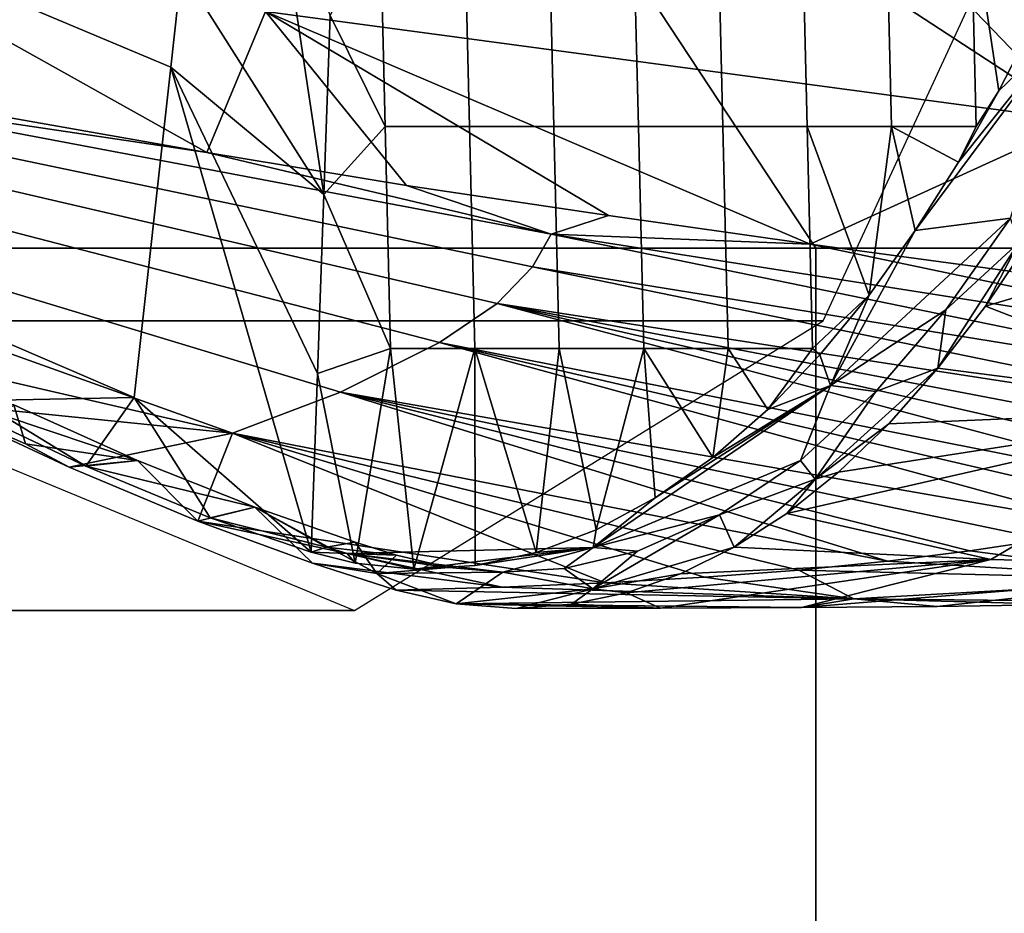
# Model space of a CAD drawing. Units: inches. Extents: x -11.3 to 14.7, y -14 to 13.1.
# Drawn here: x 8.5 to 8.7, y 9 to 9.2 of the extents above; entities that cross this region are included whole.
import ezdxf

# ---------------------------------------------------------------- set-up
doc = ezdxf.new("R2010")
doc.units = ezdxf.units.IN
doc.header["$MEASUREMENT"] = 0
doc.layers.add('SEAT-CASTER', color=5, linetype='Continuous')
doc.layers.add('SEAT-LEG', color=5, linetype='Continuous')

msp = doc.modelspace()

# ---------------------------------------------------------------- linework, layer by layer
at = {"layer": 'SEAT-CASTER'}
for points in [[(8.51321, 9.18246, 3.17455), (8.51321, 9.18246, 3.17455), (8.54362, 9.13442, 3.22545), (8.53149, 9.21521, 3.20663)], [(8.54362, 9.13442, 3.22545), (8.54362, 9.13442, 3.22545), (8.54499, 9.17266, 3.23163), (8.53149, 9.21521, 3.20663)], [(8.53112, 9.17356, 2.76865), (8.53112, 9.17356, 2.76865), (8.61005, 9.21247, 2.67913), (8.70533, 9.15019, 2.76949)], [(8.70533, 9.15019, 2.76949), (8.70533, 9.15019, 2.76949), (8.61005, 9.21247, 2.67913), (8.65093, 9.20673, 2.67913)], [(8.65093, 9.20673, 2.67913), (8.65093, 9.20673, 2.67913), (8.69905, 9.20065, 2.67913), (8.70533, 9.15019, 2.76949)], [(8.41894, 9.20182, 2.06842), (8.46038, 9.12297, 2.12038), (8.64881, 9.12297, 1.93195), (8.59684, 9.20182, 1.89051)], [(8.59684, 9.20182, 0.48949), (8.64881, 9.12297, 0.44805), (8.46038, 9.12297, 0.25962), (8.41894, 9.20182, 0.31158)], [(8.59684, 9.20182, 1.89051), (8.64881, 9.12297, 1.93195), (8.79058, 9.12297, 1.70632), (8.7307, 9.20182, 1.67748)], [(8.7307, 9.20182, 0.70252), (8.79058, 9.12297, 0.67368), (8.64881, 9.12297, 0.44805), (8.59684, 9.20182, 0.48949)], [(8.47416, 9.19873, 3.12978), (8.47044, 9.17867, 3.12266), (8.51091, 9.16166, 3.16914), (8.51321, 9.18246, 3.17455)], [(8.5567, 9.14893, 3.2594), (8.5567, 9.14893, 3.2594), (8.55555, 9.19634, 3.25986), (8.54499, 9.17266, 3.23163)], [(8.57359, 9.19634, 3.30529), (8.55555, 9.19634, 3.25986), (8.5567, 9.14893, 3.2594), (8.57475, 9.14893, 3.30483)], [(8.59164, 9.19634, 3.35071), (8.57359, 9.19634, 3.30529), (8.57475, 9.14893, 3.30483), (8.5928, 9.14893, 3.35025)], [(8.60969, 9.19634, 3.39614), (8.59164, 9.19634, 3.35071), (8.5928, 9.14893, 3.35025), (8.61085, 9.14893, 3.39568)], [(8.62774, 9.19634, 3.44156), (8.60969, 9.19634, 3.39614), (8.61085, 9.14893, 3.39568), (8.6289, 9.14893, 3.4411)], [(8.64579, 9.19634, 3.48699), (8.62774, 9.19634, 3.44156), (8.6289, 9.14893, 3.4411), (8.64694, 9.14893, 3.48653)], [(8.66384, 9.19634, 3.53241), (8.64579, 9.19634, 3.48699), (8.64694, 9.14893, 3.48653), (8.66499, 9.14893, 3.53195)], [(8.66384, 9.19634, 3.53241), (8.66499, 9.14893, 3.53195), (8.68304, 9.14893, 3.57738), (8.68189, 9.19634, 3.57783)], [(8.68304, 9.14893, 3.57738), (8.68304, 9.14893, 3.57738), (8.68792, 9.15659, 3.5902), (8.68189, 9.19634, 3.57783)], [(8.68792, 9.15659, 3.5902), (8.68792, 9.15659, 3.5902), (8.69594, 9.17228, 3.6115), (8.68189, 9.19634, 3.57783)], [(8.47697, 9.15076, 2.85217), (8.47697, 9.15076, 2.85217), (8.43521, 9.19007, 2.76772), (8.51862, 9.14337, 2.85217)], [(8.43521, 9.19007, 2.76772), (8.43521, 9.19007, 2.76772), (8.53112, 9.17356, 2.76865), (8.51862, 9.14337, 2.85217)], [(8.51091, 9.16166, 3.16914), (8.51091, 9.16166, 3.16914), (8.54362, 9.13442, 3.22545), (8.51321, 9.18246, 3.17455)], [(8.51091, 9.16166, 3.16914), (8.47044, 9.17867, 3.12266), (8.45784, 9.11048, 3.09847), (8.50308, 9.09099, 3.15077)], [(8.51862, 9.14337, 2.85217), (8.51862, 9.14337, 2.85217), (8.53112, 9.17356, 2.76865), (8.56131, 9.13638, 2.85217)], [(8.56131, 9.13638, 2.85217), (8.56131, 9.13638, 2.85217), (8.53112, 9.17356, 2.76865), (8.60447, 9.1299, 2.85217)], [(8.60447, 9.1299, 2.85217), (8.60447, 9.1299, 2.85217), (8.53112, 9.17356, 2.76865), (8.64759, 9.12381, 2.85217)], [(8.64759, 9.12381, 2.85217), (8.64759, 9.12381, 2.85217), (8.53112, 9.17356, 2.76865), (8.70533, 9.15019, 2.76949)], [(8.54362, 9.13442, 3.22545), (8.54362, 9.13442, 3.22545), (8.5567, 9.14893, 3.2594), (8.54499, 9.17266, 3.23163)], [(8.69043, 9.12935, 3.54191), (8.69043, 9.12935, 3.54191), (8.7032, 9.17132, 3.60761), (8.67002, 9.12673, 3.54304)], [(8.67002, 9.12673, 3.54304), (8.67002, 9.12673, 3.54304), (8.7032, 9.17132, 3.60761), (8.67928, 9.14135, 3.56738)], [(8.7032, 9.17132, 3.60761), (8.7032, 9.17132, 3.60761), (8.68792, 9.15659, 3.5902), (8.67928, 9.14135, 3.56738)], [(8.69594, 9.17228, 3.6115), (8.69594, 9.17228, 3.6115), (8.68792, 9.15659, 3.5902), (8.7032, 9.17132, 3.60761)], [(8.50308, 9.09099, 3.15077), (8.50308, 9.09099, 3.15077), (8.54087, 9.05793, 3.2131), (8.51091, 9.16166, 3.16914)], [(8.54087, 9.05793, 3.2131), (8.54087, 9.05793, 3.2131), (8.54224, 9.09617, 3.21927), (8.51091, 9.16166, 3.16914)], [(8.51091, 9.16166, 3.16914), (8.51091, 9.16166, 3.16914), (8.54224, 9.09617, 3.21927), (8.54362, 9.13442, 3.22545)], [(8.59218, 9.12593, 2.8725), (8.58821, 9.11894, 2.90073), (8.42903, 9.15227, 2.88262), (8.43033, 9.15654, 2.86474)], [(8.47697, 9.15076, 2.85217), (8.47697, 9.15076, 2.85217), (8.51862, 9.14337, 2.85217), (8.43033, 9.15654, 2.86474)], [(8.43033, 9.15654, 2.86474), (8.43033, 9.15654, 2.86474), (8.51862, 9.14337, 2.85217), (8.59218, 9.12593, 2.8725)], [(8.67928, 9.14135, 3.56738), (8.67928, 9.14135, 3.56738), (8.68792, 9.15659, 3.5902), (8.68304, 9.14893, 3.57738)], [(8.42903, 9.15227, 2.88262), (8.58821, 9.11894, 2.90073), (8.58065, 9.11113, 2.93501), (8.42695, 9.14683, 2.90518)], [(8.70533, 9.15019, 2.76949), (8.70533, 9.15019, 2.76949), (8.69023, 9.118, 2.85217), (8.64759, 9.12381, 2.85217)], [(8.55785, 9.10151, 3.25894), (8.55785, 9.10151, 3.25894), (8.5567, 9.14893, 3.2594), (8.54362, 9.13442, 3.22545)], [(8.57475, 9.14893, 3.30483), (8.5567, 9.14893, 3.2594), (8.55785, 9.10151, 3.25894), (8.5759, 9.10151, 3.30437)], [(8.5928, 9.14893, 3.35025), (8.57475, 9.14893, 3.30483), (8.5759, 9.10151, 3.30437), (8.59395, 9.10151, 3.34979)], [(8.61085, 9.14893, 3.39568), (8.5928, 9.14893, 3.35025), (8.59395, 9.10151, 3.34979), (8.612, 9.10151, 3.39522)], [(8.61085, 9.14893, 3.39568), (8.612, 9.10151, 3.39522), (8.63005, 9.10151, 3.44064), (8.6289, 9.14893, 3.4411)], [(8.6289, 9.14893, 3.4411), (8.63005, 9.10151, 3.44064), (8.6481, 9.10151, 3.48607), (8.64694, 9.14893, 3.48653)], [(8.66499, 9.14893, 3.53195), (8.66499, 9.14893, 3.53195), (8.64694, 9.14893, 3.48653), (8.66015, 9.11292, 3.5172)], [(8.64694, 9.14893, 3.48653), (8.64694, 9.14893, 3.48653), (8.6481, 9.10151, 3.48607), (8.66015, 9.11292, 3.5172)], [(8.66015, 9.11292, 3.5172), (8.66015, 9.11292, 3.5172), (8.67002, 9.12673, 3.54304), (8.66499, 9.14893, 3.53195)], [(8.67002, 9.12673, 3.54304), (8.67002, 9.12673, 3.54304), (8.67928, 9.14135, 3.56738), (8.66499, 9.14893, 3.53195)], [(8.66499, 9.14893, 3.53195), (8.66499, 9.14893, 3.53195), (8.67928, 9.14135, 3.56738), (8.68304, 9.14893, 3.57738)], [(8.42695, 9.14683, 2.90518), (8.58065, 9.11113, 2.93501), (8.56835, 9.10281, 2.97406), (8.42388, 9.14018, 2.93209)], [(8.51862, 9.14337, 2.85217), (8.51862, 9.14337, 2.85217), (8.56131, 9.13638, 2.85217), (8.59218, 9.12593, 2.8725)], [(8.79242, 9.14206, 3.53011), (8.79242, 9.14206, 3.53011), (8.69494, 9.1253, 3.54951), (8.68507, 9.11058, 3.52335)], [(8.79242, 9.14206, 3.53011), (8.79242, 9.14206, 3.53011), (8.68507, 9.11058, 3.52335), (8.74126, 9.08869, 3.44103)], [(8.41897, 9.13102, 2.96678), (8.42388, 9.14018, 2.93209), (8.56835, 9.10281, 2.97406), (8.54714, 9.09213, 3.0222)], [(8.59218, 9.12593, 2.8725), (8.59218, 9.12593, 2.8725), (8.56131, 9.13638, 2.85217), (8.60447, 9.1299, 2.85217)], [(8.54224, 9.09617, 3.21927), (8.54224, 9.09617, 3.21927), (8.55785, 9.10151, 3.25894), (8.54362, 9.13442, 3.22545)], [(8.52407, 9.08342, 3.06099), (8.4139, 9.1228, 2.99618), (8.41897, 9.13102, 2.96678), (8.54714, 9.09213, 3.0222)], [(8.60447, 9.1299, 2.85217), (8.60447, 9.1299, 2.85217), (8.64759, 9.12381, 2.85217), (8.59218, 9.12593, 2.8725)], [(8.67658, 9.10973, 3.50545), (8.67658, 9.10973, 3.50545), (8.69043, 9.12935, 3.54191), (8.6519, 9.09356, 3.47213)], [(8.6519, 9.09356, 3.47213), (8.6519, 9.09356, 3.47213), (8.69043, 9.12935, 3.54191), (8.67002, 9.12673, 3.54304)], [(8.69043, 9.12935, 3.54191), (8.69043, 9.12935, 3.54191), (8.67658, 9.10973, 3.50545), (8.69221, 9.12419, 3.5435)], [(8.67002, 9.12673, 3.54304), (8.67002, 9.12673, 3.54304), (8.66015, 9.11292, 3.5172), (8.6519, 9.09356, 3.47213)], [(8.76846, 9.08971, 2.91143), (8.76846, 9.08971, 2.91143), (8.58821, 9.11894, 2.90073), (8.59218, 9.12593, 2.8725)], [(8.64759, 9.12381, 2.85217), (8.64759, 9.12381, 2.85217), (8.7722, 9.09764, 2.88233), (8.59218, 9.12593, 2.8725)], [(8.59218, 9.12593, 2.8725), (8.59218, 9.12593, 2.8725), (8.7722, 9.09764, 2.88233), (8.76846, 9.08971, 2.91143)], [(8.68507, 9.11058, 3.52335), (8.68507, 9.11058, 3.52335), (8.69494, 9.1253, 3.54951), (8.69221, 9.12419, 3.5435)], [(8.52407, 9.08342, 3.06099), (8.52407, 9.08342, 3.06099), (8.42816, 9.10555, 3.03774), (8.4139, 9.1228, 2.99618)], [(8.64881, 8.80006, 1.93195), (8.64881, 9.12297, 1.93195), (8.46038, 9.12297, 2.12038), (8.46038, 8.80006, 2.12038)], [(8.46038, 8.80006, 0.25962), (8.46038, 9.12297, 0.25962), (8.64881, 9.12297, 0.44805), (8.64881, 8.80006, 0.44805)], [(8.64759, 9.12381, 2.85217), (8.64759, 9.12381, 2.85217), (8.69023, 9.118, 2.85217), (8.7722, 9.09764, 2.88233)], [(8.79058, 8.80006, 1.70632), (8.79058, 9.12297, 1.70632), (8.64881, 9.12297, 1.93195), (8.64881, 8.80006, 1.93195)], [(8.64881, 8.80006, 0.44805), (8.64881, 9.12297, 0.44805), (8.79058, 9.12297, 0.67368), (8.79058, 8.80006, 0.67368)], [(8.69221, 9.12419, 3.5435), (8.69221, 9.12419, 3.5435), (8.67489, 9.09726, 3.49653), (8.68507, 9.11058, 3.52335)], [(8.69221, 9.12419, 3.5435), (8.69221, 9.12419, 3.5435), (8.67658, 9.10973, 3.50545), (8.67489, 9.09726, 3.49653)], [(8.58065, 9.11113, 2.93501), (8.58065, 9.11113, 2.93501), (8.58821, 9.11894, 2.90073), (8.76285, 9.0831, 2.93926)], [(8.76285, 9.0831, 2.93926), (8.76285, 9.0831, 2.93926), (8.58821, 9.11894, 2.90073), (8.76846, 9.08971, 2.91143)], [(8.66015, 9.11292, 3.5172), (8.66015, 9.11292, 3.5172), (8.6481, 9.10151, 3.48607), (8.64964, 9.10011, 3.48985)], [(8.66015, 9.11292, 3.5172), (8.66015, 9.11292, 3.5172), (8.64964, 9.10011, 3.48985), (8.6519, 9.09356, 3.47213)], [(8.45784, 9.11048, 3.09847), (8.45784, 9.11048, 3.09847), (8.4634, 9.09023, 3.10168), (8.50308, 9.09099, 3.15077)], [(8.56835, 9.10281, 2.97406), (8.56835, 9.10281, 2.97406), (8.58065, 9.11113, 2.93501), (8.73673, 9.06948, 3.01519)], [(8.73673, 9.06948, 3.01519), (8.73673, 9.06948, 3.01519), (8.58065, 9.11113, 2.93501), (8.74685, 9.07317, 2.99106)], [(8.74685, 9.07317, 2.99106), (8.74685, 9.07317, 2.99106), (8.58065, 9.11113, 2.93501), (8.75559, 9.07763, 2.96579)], [(8.75559, 9.07763, 2.96579), (8.75559, 9.07763, 2.96579), (8.58065, 9.11113, 2.93501), (8.76285, 9.0831, 2.93926)], [(8.66161, 9.09232, 3.46632), (8.66161, 9.09232, 3.46632), (8.67658, 9.10973, 3.50545), (8.6519, 9.09356, 3.47213)], [(8.67658, 9.10973, 3.50545), (8.67658, 9.10973, 3.50545), (8.66161, 9.09232, 3.46632), (8.67489, 9.09726, 3.49653)], [(8.74126, 9.08869, 3.44103), (8.74126, 9.08869, 3.44103), (8.68507, 9.11058, 3.52335), (8.67489, 9.09726, 3.49653)], [(8.45954, 9.08998, 3.0668), (8.45954, 9.08998, 3.0668), (8.42816, 9.10555, 3.03774), (8.52407, 9.08342, 3.06099)], [(8.55785, 9.10151, 3.25894), (8.55785, 9.10151, 3.25894), (8.54224, 9.09617, 3.21927), (8.55029, 9.05561, 3.23664)], [(8.56835, 9.10281, 2.97406), (8.56835, 9.10281, 2.97406), (8.71239, 9.06336, 3.06066), (8.54714, 9.09213, 3.0222)], [(8.56284, 9.0543, 3.26815), (8.56284, 9.0543, 3.26815), (8.55785, 9.10151, 3.25894), (8.55029, 9.05561, 3.23664)], [(8.5759, 9.10151, 3.30437), (8.5759, 9.10151, 3.30437), (8.55785, 9.10151, 3.25894), (8.56284, 9.0543, 3.26815)], [(8.57596, 9.05508, 3.30123), (8.57596, 9.05508, 3.30123), (8.5759, 9.10151, 3.30437), (8.56284, 9.0543, 3.26815)], [(8.71239, 9.06336, 3.06066), (8.71239, 9.06336, 3.06066), (8.56835, 9.10281, 2.97406), (8.72528, 9.06627, 3.03833)], [(8.72528, 9.06627, 3.03833), (8.72528, 9.06627, 3.03833), (8.56835, 9.10281, 2.97406), (8.73673, 9.06948, 3.01519)], [(8.59395, 9.10151, 3.34979), (8.59395, 9.10151, 3.34979), (8.5759, 9.10151, 3.30437), (8.58901, 9.0579, 3.33426)], [(8.58901, 9.0579, 3.33426), (8.58901, 9.0579, 3.33426), (8.5759, 9.10151, 3.30437), (8.57596, 9.05508, 3.30123)], [(8.60185, 9.06275, 3.36693), (8.60185, 9.06275, 3.36693), (8.59395, 9.10151, 3.34979), (8.58901, 9.0579, 3.33426)], [(8.612, 9.10151, 3.39522), (8.612, 9.10151, 3.39522), (8.59395, 9.10151, 3.34979), (8.60185, 9.06275, 3.36693)], [(8.61446, 9.06955, 3.39913), (8.61446, 9.06955, 3.39913), (8.612, 9.10151, 3.39522), (8.60185, 9.06275, 3.36693)], [(8.63005, 9.10151, 3.44064), (8.63005, 9.10151, 3.44064), (8.612, 9.10151, 3.39522), (8.62675, 9.07821, 3.43069)], [(8.62675, 9.07821, 3.43069), (8.62675, 9.07821, 3.43069), (8.612, 9.10151, 3.39522), (8.61446, 9.06955, 3.39913)], [(8.63851, 9.08847, 3.46102), (8.63851, 9.08847, 3.46102), (8.63005, 9.10151, 3.44064), (8.62675, 9.07821, 3.43069)], [(8.6481, 9.10151, 3.48607), (8.6481, 9.10151, 3.48607), (8.63005, 9.10151, 3.44064), (8.63851, 9.08847, 3.46102)], [(8.64964, 9.10011, 3.48985), (8.64964, 9.10011, 3.48985), (8.6481, 9.10151, 3.48607), (8.63851, 9.08847, 3.46102)], [(8.6519, 9.09356, 3.47213), (8.6519, 9.09356, 3.47213), (8.64964, 9.10011, 3.48985), (8.63851, 9.08847, 3.46102)], [(8.64867, 9.07354, 3.42961), (8.64867, 9.07354, 3.42961), (8.66441, 9.08541, 3.46911), (8.67489, 9.09726, 3.49653)], [(8.67489, 9.09726, 3.49653), (8.67489, 9.09726, 3.49653), (8.66161, 9.09232, 3.46632), (8.64867, 9.07354, 3.42961)], [(8.67489, 9.09726, 3.49653), (8.67489, 9.09726, 3.49653), (8.66441, 9.08541, 3.46911), (8.74126, 9.08869, 3.44103)], [(8.55029, 9.05561, 3.23664), (8.55029, 9.05561, 3.23664), (8.54224, 9.09617, 3.21927), (8.54087, 9.05793, 3.2131)], [(8.60121, 9.05897, 3.34236), (8.60121, 9.05897, 3.34236), (8.64549, 9.07756, 3.42458), (8.6519, 9.09356, 3.47213)], [(8.6519, 9.09356, 3.47213), (8.6519, 9.09356, 3.47213), (8.61446, 9.06955, 3.39913), (8.60121, 9.05897, 3.34236)], [(8.62675, 9.07821, 3.43069), (8.62675, 9.07821, 3.43069), (8.61446, 9.06955, 3.39913), (8.6519, 9.09356, 3.47213)], [(8.63851, 9.08847, 3.46102), (8.63851, 9.08847, 3.46102), (8.62675, 9.07821, 3.43069), (8.6519, 9.09356, 3.47213)], [(8.6519, 9.09356, 3.47213), (8.6519, 9.09356, 3.47213), (8.64549, 9.07756, 3.42458), (8.66161, 9.09232, 3.46632)], [(8.50308, 9.09099, 3.15077), (8.50308, 9.09099, 3.15077), (8.4634, 9.09023, 3.10168), (8.49271, 9.0763, 3.13532)], [(8.49271, 9.0763, 3.13532), (8.49271, 9.0763, 3.13532), (8.51931, 9.06531, 3.17209), (8.50308, 9.09099, 3.15077)], [(8.51931, 9.06531, 3.17209), (8.51931, 9.06531, 3.17209), (8.54087, 9.05793, 3.2131), (8.50308, 9.09099, 3.15077)], [(8.54714, 9.09213, 3.0222), (8.54714, 9.09213, 3.0222), (8.6641, 9.05602, 3.12346), (8.52407, 9.08342, 3.06099)], [(8.54714, 9.09213, 3.0222), (8.54714, 9.09213, 3.0222), (8.71239, 9.06336, 3.06066), (8.69787, 9.06067, 3.08236)], [(8.69787, 9.06067, 3.08236), (8.69787, 9.06067, 3.08236), (8.68173, 9.05822, 3.10337), (8.54714, 9.09213, 3.0222)], [(8.68173, 9.05822, 3.10337), (8.68173, 9.05822, 3.10337), (8.6641, 9.05602, 3.12346), (8.54714, 9.09213, 3.0222)], [(8.66161, 9.09232, 3.46632), (8.66161, 9.09232, 3.46632), (8.64549, 9.07756, 3.42458), (8.64867, 9.07354, 3.42961)], [(8.47987, 9.08111, 3.08821), (8.47987, 9.08111, 3.08821), (8.45954, 9.08998, 3.0668), (8.48916, 9.07613, 3.09831)], [(8.47987, 9.08111, 3.08821), (8.47987, 9.08111, 3.08821), (8.47732, 9.08945, 3.08744), (8.45954, 9.08998, 3.0668)], [(8.48916, 9.07613, 3.09831), (8.48916, 9.07613, 3.09831), (8.45954, 9.08998, 3.0668), (8.52407, 9.08342, 3.06099)], [(8.4749, 9.08723, 3.10149), (8.4749, 9.08723, 3.10149), (8.49271, 9.0763, 3.13532), (8.4634, 9.09023, 3.10168)], [(8.47732, 9.08945, 3.08744), (8.47732, 9.08945, 3.08744), (8.5038, 9.07752, 3.1178), (8.4749, 9.08723, 3.10149)], [(8.5038, 9.07752, 3.1178), (8.5038, 9.07752, 3.1178), (8.47732, 9.08945, 3.08744), (8.47987, 9.08111, 3.08821)], [(8.74126, 9.08869, 3.44103), (8.74126, 9.08869, 3.44103), (8.65363, 9.07505, 3.44116), (8.64258, 9.06623, 3.41277)], [(8.74126, 9.08869, 3.44103), (8.74126, 9.08869, 3.44103), (8.64258, 9.06623, 3.41277), (8.6862, 9.0564, 3.34544)], [(8.66441, 9.08541, 3.46911), (8.66441, 9.08541, 3.46911), (8.65363, 9.07505, 3.44116), (8.74126, 9.08869, 3.44103)], [(8.75235, 9.05476, 3.30239), (8.81946, 9.08624, 3.38861), (8.74126, 9.08869, 3.44103), (8.6862, 9.0564, 3.34544)], [(8.5038, 9.07752, 3.1178), (8.5038, 9.07752, 3.1178), (8.49271, 9.0763, 3.13532), (8.4749, 9.08723, 3.10149)], [(8.65363, 9.07505, 3.44116), (8.65363, 9.07505, 3.44116), (8.66441, 9.08541, 3.46911), (8.64867, 9.07354, 3.42961)], [(8.52407, 9.08342, 3.06099), (8.52407, 9.08342, 3.06099), (8.5167, 9.06455, 3.1318), (8.48916, 9.07613, 3.09831)], [(8.60375, 9.05136, 3.17589), (8.60375, 9.05136, 3.17589), (8.5167, 9.06455, 3.1318), (8.52407, 9.08342, 3.06099)], [(8.6641, 9.05602, 3.12346), (8.6641, 9.05602, 3.12346), (8.64512, 9.05413, 3.14239), (8.52407, 9.08342, 3.06099)], [(8.52407, 9.08342, 3.06099), (8.52407, 9.08342, 3.06099), (8.64512, 9.05413, 3.14239), (8.62495, 9.05257, 3.15992)], [(8.62495, 9.05257, 3.15992), (8.62495, 9.05257, 3.15992), (8.60375, 9.05136, 3.17589), (8.52407, 9.08342, 3.06099)], [(8.48916, 9.07613, 3.09831), (8.48916, 9.07613, 3.09831), (8.5038, 9.07752, 3.1178), (8.47987, 9.08111, 3.08821)], [(8.5167, 9.06455, 3.1318), (8.5167, 9.06455, 3.1318), (8.5038, 9.07752, 3.1178), (8.48916, 9.07613, 3.09831)], [(8.52889, 9.06754, 3.15082), (8.52889, 9.06754, 3.15082), (8.49271, 9.0763, 3.13532), (8.5038, 9.07752, 3.1178)], [(8.51931, 9.06531, 3.17209), (8.51931, 9.06531, 3.17209), (8.49271, 9.0763, 3.13532), (8.52889, 9.06754, 3.15082)], [(8.52889, 9.06754, 3.15082), (8.52889, 9.06754, 3.15082), (8.5038, 9.07752, 3.1178), (8.5167, 9.06455, 3.1318)], [(8.60121, 9.05897, 3.34236), (8.60121, 9.05897, 3.34236), (8.62821, 9.06593, 3.38027), (8.64549, 9.07756, 3.42458)], [(8.64549, 9.07756, 3.42458), (8.64549, 9.07756, 3.42458), (8.62821, 9.06593, 3.38027), (8.64867, 9.07354, 3.42961)], [(8.64258, 9.06623, 3.41277), (8.64258, 9.06623, 3.41277), (8.65363, 9.07505, 3.44116), (8.64867, 9.07354, 3.42961)], [(8.64867, 9.07354, 3.42961), (8.64867, 9.07354, 3.42961), (8.62821, 9.06593, 3.38027), (8.63131, 9.05898, 3.38403)], [(8.64867, 9.07354, 3.42961), (8.64867, 9.07354, 3.42961), (8.63131, 9.05898, 3.38403), (8.64258, 9.06623, 3.41277)], [(8.61446, 9.06955, 3.39913), (8.61446, 9.06955, 3.39913), (8.60185, 9.06275, 3.36693), (8.60121, 9.05897, 3.34236)], [(8.54118, 9.05561, 3.16725), (8.54118, 9.05561, 3.16725), (8.52889, 9.06754, 3.15082), (8.5167, 9.06455, 3.1318)], [(8.54421, 9.05902, 3.19973), (8.54421, 9.05902, 3.19973), (8.51931, 9.06531, 3.17209), (8.52889, 9.06754, 3.15082)], [(8.52889, 9.06754, 3.15082), (8.52889, 9.06754, 3.15082), (8.55032, 9.06008, 3.18634), (8.54421, 9.05902, 3.19973)], [(8.55495, 9.05337, 3.19409), (8.55495, 9.05337, 3.19409), (8.55032, 9.06008, 3.18634), (8.52889, 9.06754, 3.15082)], [(8.55495, 9.05337, 3.19409), (8.55495, 9.05337, 3.19409), (8.52889, 9.06754, 3.15082), (8.54118, 9.05561, 3.16725)], [(8.63131, 9.05898, 3.38403), (8.63131, 9.05898, 3.38403), (8.62821, 9.06593, 3.38027), (8.60114, 9.05008, 3.30905)], [(8.60114, 9.05008, 3.30905), (8.60114, 9.05008, 3.30905), (8.62821, 9.06593, 3.38027), (8.61063, 9.05815, 3.33565)], [(8.61063, 9.05815, 3.33565), (8.61063, 9.05815, 3.33565), (8.62821, 9.06593, 3.38027), (8.60121, 9.05897, 3.34236)], [(8.6862, 9.0564, 3.34544), (8.6862, 9.0564, 3.34544), (8.64258, 9.06623, 3.41277), (8.63131, 9.05898, 3.38403)], [(8.54118, 9.05561, 3.16725), (8.54118, 9.05561, 3.16725), (8.5167, 9.06455, 3.1318), (8.58172, 9.05045, 3.19023)], [(8.58172, 9.05045, 3.19023), (8.58172, 9.05045, 3.19023), (8.5167, 9.06455, 3.1318), (8.60375, 9.05136, 3.17589)], [(8.54087, 9.05793, 3.2131), (8.54087, 9.05793, 3.2131), (8.51931, 9.06531, 3.17209), (8.54421, 9.05902, 3.19973)], [(8.60121, 9.05897, 3.34236), (8.60121, 9.05897, 3.34236), (8.60185, 9.06275, 3.36693), (8.58901, 9.0579, 3.33426)], [(8.54859, 9.05766, 3.21019), (8.54859, 9.05766, 3.21019), (8.54087, 9.05793, 3.2131), (8.54421, 9.05902, 3.19973)], [(8.55032, 9.06008, 3.18634), (8.55032, 9.06008, 3.18634), (8.55912, 9.05729, 3.20624), (8.54421, 9.05902, 3.19973)], [(8.54421, 9.05902, 3.19973), (8.54421, 9.05902, 3.19973), (8.55912, 9.05729, 3.20624), (8.54859, 9.05766, 3.21019)], [(8.55912, 9.05729, 3.20624), (8.55912, 9.05729, 3.20624), (8.55032, 9.06008, 3.18634), (8.55495, 9.05337, 3.19409)], [(8.72922, 9.05204, 3.12351), (8.72922, 9.05204, 3.12351), (8.68173, 9.05822, 3.10337), (8.69787, 9.06067, 3.08236)], [(8.55029, 9.05561, 3.23664), (8.55029, 9.05561, 3.23664), (8.54087, 9.05793, 3.2131), (8.54859, 9.05766, 3.21019)], [(8.54859, 9.05766, 3.21019), (8.54859, 9.05766, 3.21019), (8.58184, 9.05367, 3.26332), (8.60121, 9.05897, 3.34236)], [(8.60121, 9.05897, 3.34236), (8.60121, 9.05897, 3.34236), (8.56284, 9.0543, 3.26815), (8.54859, 9.05766, 3.21019)], [(8.55912, 9.05729, 3.20624), (8.55912, 9.05729, 3.20624), (8.5703, 9.0547, 3.23426), (8.54859, 9.05766, 3.21019)], [(8.54859, 9.05766, 3.21019), (8.54859, 9.05766, 3.21019), (8.5703, 9.0547, 3.23426), (8.58184, 9.05367, 3.26332)], [(8.56284, 9.0543, 3.26815), (8.56284, 9.0543, 3.26815), (8.55029, 9.05561, 3.23664), (8.54859, 9.05766, 3.21019)], [(8.5703, 9.0547, 3.23426), (8.5703, 9.0547, 3.23426), (8.55912, 9.05729, 3.20624), (8.55495, 9.05337, 3.19409)], [(8.57596, 9.05508, 3.30123), (8.57596, 9.05508, 3.30123), (8.56284, 9.0543, 3.26815), (8.60121, 9.05897, 3.34236)], [(8.58901, 9.0579, 3.33426), (8.58901, 9.0579, 3.33426), (8.57596, 9.05508, 3.30123), (8.60121, 9.05897, 3.34236)], [(8.60121, 9.05897, 3.34236), (8.60121, 9.05897, 3.34236), (8.58184, 9.05367, 3.26332), (8.59502, 9.05448, 3.29635)], [(8.59502, 9.05448, 3.29635), (8.59502, 9.05448, 3.29635), (8.61063, 9.05815, 3.33565), (8.60121, 9.05897, 3.34236)], [(8.61063, 9.05815, 3.33565), (8.61063, 9.05815, 3.33565), (8.59502, 9.05448, 3.29635), (8.60114, 9.05008, 3.30905)], [(8.61987, 9.05332, 3.355), (8.61987, 9.05332, 3.355), (8.63131, 9.05898, 3.38403), (8.60114, 9.05008, 3.30905)], [(8.63131, 9.05898, 3.38403), (8.63131, 9.05898, 3.38403), (8.61987, 9.05332, 3.355), (8.6862, 9.0564, 3.34544)], [(8.6641, 9.05602, 3.12346), (8.6641, 9.05602, 3.12346), (8.68173, 9.05822, 3.10337), (8.72922, 9.05204, 3.12351)], [(8.55907, 9.04983, 3.20286), (8.55907, 9.04983, 3.20286), (8.55495, 9.05337, 3.19409), (8.54118, 9.05561, 3.16725)], [(8.55907, 9.04983, 3.20286), (8.55907, 9.04983, 3.20286), (8.54118, 9.05561, 3.16725), (8.58172, 9.05045, 3.19023)], [(8.61987, 9.05332, 3.355), (8.61987, 9.05332, 3.355), (8.60828, 9.04926, 3.32576), (8.6862, 9.0564, 3.34544)], [(8.6862, 9.0564, 3.34544), (8.6862, 9.0564, 3.34544), (8.60828, 9.04926, 3.32576), (8.61561, 9.04599, 3.25396)], [(8.61561, 9.04599, 3.25396), (8.61561, 9.04599, 3.25396), (8.6457, 9.04612, 3.23858), (8.6862, 9.0564, 3.34544)], [(8.64512, 9.05413, 3.14239), (8.64512, 9.05413, 3.14239), (8.6641, 9.05602, 3.12346), (8.72922, 9.05204, 3.12351)], [(8.6862, 9.0564, 3.34544), (8.6862, 9.0564, 3.34544), (8.6457, 9.04612, 3.23858), (8.75235, 9.05476, 3.30239)], [(8.55495, 9.05337, 3.19409), (8.55495, 9.05337, 3.19409), (8.58184, 9.05367, 3.26332), (8.5703, 9.0547, 3.23426)], [(8.58184, 9.05367, 3.26332), (8.58184, 9.05367, 3.26332), (8.55495, 9.05337, 3.19409), (8.57187, 9.04688, 3.23474)], [(8.57187, 9.04688, 3.23474), (8.57187, 9.04688, 3.23474), (8.55495, 9.05337, 3.19409), (8.55907, 9.04983, 3.20286)], [(8.60114, 9.05008, 3.30905), (8.60114, 9.05008, 3.30905), (8.58184, 9.05367, 3.26332), (8.57187, 9.04688, 3.23474)], [(8.59502, 9.05448, 3.29635), (8.59502, 9.05448, 3.29635), (8.58184, 9.05367, 3.26332), (8.60114, 9.05008, 3.30905)], [(8.60114, 9.05008, 3.30905), (8.60114, 9.05008, 3.30905), (8.60828, 9.04926, 3.32576), (8.61987, 9.05332, 3.355)], [(8.62495, 9.05257, 3.15992), (8.62495, 9.05257, 3.15992), (8.64512, 9.05413, 3.14239), (8.65694, 9.04799, 3.19118)], [(8.65694, 9.04799, 3.19118), (8.65694, 9.04799, 3.19118), (8.64512, 9.05413, 3.14239), (8.72922, 9.05204, 3.12351)], [(8.6457, 9.04612, 3.23858), (8.6457, 9.04612, 3.23858), (8.6747, 9.04636, 3.22093), (8.75235, 9.05476, 3.30239)], [(8.6747, 9.04636, 3.22093), (8.6747, 9.04636, 3.22093), (8.70231, 9.04673, 3.20113), (8.75235, 9.05476, 3.30239)], [(8.65694, 9.04799, 3.19118), (8.65694, 9.04799, 3.19118), (8.58172, 9.05045, 3.19023), (8.60375, 9.05136, 3.17589)], [(8.60375, 9.05136, 3.17589), (8.60375, 9.05136, 3.17589), (8.62495, 9.05257, 3.15992), (8.65694, 9.04799, 3.19118)], [(8.72922, 9.05204, 3.12351), (8.72922, 9.05204, 3.12351), (8.72827, 9.04727, 3.17938), (8.65694, 9.04799, 3.19118)], [(8.65694, 9.04799, 3.19118), (8.65694, 9.04799, 3.19118), (8.55907, 9.04983, 3.20286), (8.58172, 9.05045, 3.19023)], [(8.57187, 9.04688, 3.23474), (8.57187, 9.04688, 3.23474), (8.55907, 9.04983, 3.20286), (8.65694, 9.04799, 3.19118)], [(8.60114, 9.05008, 3.30905), (8.60114, 9.05008, 3.30905), (8.57187, 9.04688, 3.23474), (8.58474, 9.04593, 3.26695)], [(8.58474, 9.04593, 3.26695), (8.58474, 9.04593, 3.26695), (8.59655, 9.0468, 3.29638), (8.60114, 9.05008, 3.30905)], [(8.59655, 9.0468, 3.29638), (8.59655, 9.0468, 3.29638), (8.60828, 9.04926, 3.32576), (8.60114, 9.05008, 3.30905)], [(8.60828, 9.04926, 3.32576), (8.60828, 9.04926, 3.32576), (8.59655, 9.0468, 3.29638), (8.61561, 9.04599, 3.25396)], [(8.6457, 9.04612, 3.23858), (8.6457, 9.04612, 3.23858), (8.57187, 9.04688, 3.23474), (8.65694, 9.04799, 3.19118)], [(8.58474, 9.04593, 3.26695), (8.58474, 9.04593, 3.26695), (8.57187, 9.04688, 3.23474), (8.61561, 9.04599, 3.25396)], [(8.61561, 9.04599, 3.25396), (8.61561, 9.04599, 3.25396), (8.57187, 9.04688, 3.23474), (8.6457, 9.04612, 3.23858)], [(8.61561, 9.04599, 3.25396), (8.61561, 9.04599, 3.25396), (8.59655, 9.0468, 3.29638), (8.58474, 9.04593, 3.26695)], [(8.65694, 9.04799, 3.19118), (8.65694, 9.04799, 3.19118), (8.6747, 9.04636, 3.22093), (8.6457, 9.04612, 3.23858)], [(8.72827, 9.04727, 3.17938), (8.72827, 9.04727, 3.17938), (8.70231, 9.04673, 3.20113), (8.65694, 9.04799, 3.19118)], [(8.70231, 9.04673, 3.20113), (8.70231, 9.04673, 3.20113), (8.6747, 9.04636, 3.22093), (8.65694, 9.04799, 3.19118)]]:
    msp.add_3dface(points, dxfattribs=at)
at = {"layer": 'SEAT-LEG'}
for points in [[(-1.09068, 9.10737, 7.40245), (8.65032, 9.10738, 3.53201), (8.73061, 9.28081, 3.73409), (-1.01038, 9.2808, 7.60453)], [(-1.29094, 9.10738, 6.89843), (8.40048, 9.10738, 3.04727), (8.55019, 9.04547, 3.28), (-1.19081, 9.04547, 7.15043)], [(-1.19081, 9.04547, 7.15043), (8.55019, 9.04547, 3.28), (8.65032, 9.10738, 3.53201), (-1.09068, 9.10737, 7.40245)]]:
    msp.add_3dface(points, dxfattribs=at)

doc.saveas('drawing.dxf')
